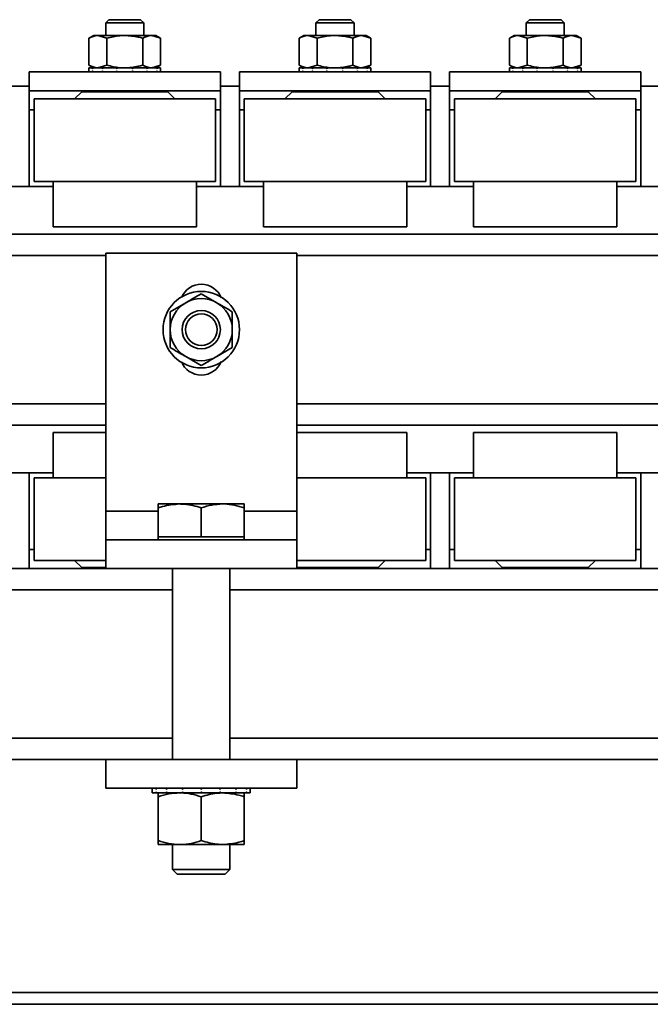
# Model space of a CAD drawing. Units: millimetres. Extents: x 0 to 594, y 0 to 420.
# Drawn here: x 75 to 77, y 145 to 149 of the extents above; entities that cross this region are included whole.
import ezdxf

# ---------------------------------------------------------------- set-up
doc = ezdxf.new("R2010")
doc.units = ezdxf.units.MM

msp = doc.modelspace()

# ---------------------------------------------------------------- linework, layer by layer
at = {"color": 7, "linetype": 'Continuous', "lineweight": 35}
for p, q in [((75.2066, 149.2184), (75.1928, 149.2046)), ((75.1928, 149.2046), (75.1928, 149.1524)), ((75.3528, 149.2046), (75.1928, 149.2046)), ((75.339, 149.2184), (75.2066, 149.2184)), ((75.3528, 149.2046), (75.339, 149.2184)), ((75.3528, 149.1524), (75.3528, 149.2046)), ((76.0866, 149.2184), (76.0728, 149.2046)), ((76.0728, 149.2046), (76.0728, 149.1524)), ((76.2328, 149.2046), (76.0728, 149.2046)), ((76.219, 149.2184), (76.0866, 149.2184)), ((76.2328, 149.2046), (76.219, 149.2184)), ((76.2328, 149.1524), (76.2328, 149.2046)), ((76.9666, 149.2184), (76.9528, 149.2046)), ((76.9528, 149.2046), (76.9528, 149.1524)), ((77.1128, 149.2046), (76.9528, 149.2046)), ((77.099, 149.2184), (76.9666, 149.2184)), ((77.1128, 149.2046), (77.099, 149.2184)), ((77.1128, 149.1524), (77.1128, 149.2046)), ((75.1428, 149.1524), (75.1226, 149.1408)), ((75.1226, 149.028), (75.1226, 149.1408)), ((75.1602, 149.1524), (75.1428, 149.1524)), ((75.1977, 149.1408), (75.1602, 149.1524)), ((75.2728, 149.1524), (75.1602, 149.1524)), ((75.1977, 149.028), (75.1977, 149.1408)), ((75.3853, 149.1524), (75.2728, 149.1524)), ((75.3478, 149.028), (75.3478, 149.1408)), ((75.4229, 149.1408), (75.3853, 149.1524)), ((75.4028, 149.1524), (75.3853, 149.1524)), ((75.4229, 149.1408), (75.4028, 149.1524)), ((75.4229, 149.028), (75.4229, 149.1408)), ((76.0228, 149.1524), (76.0026, 149.1408)), ((76.0026, 149.028), (76.0026, 149.1408)), ((76.0402, 149.1524), (76.0228, 149.1524)), ((76.0777, 149.1408), (76.0402, 149.1524)), ((76.1528, 149.1524), (76.0402, 149.1524)), ((76.0777, 149.028), (76.0777, 149.1408)), ((76.2653, 149.1524), (76.1528, 149.1524)), ((76.2278, 149.028), (76.2278, 149.1408)), ((76.3029, 149.1408), (76.2653, 149.1524)), ((76.2828, 149.1524), (76.2653, 149.1524)), ((76.3029, 149.1408), (76.2828, 149.1524)), ((76.3029, 149.028), (76.3029, 149.1408)), ((76.9028, 149.1524), (76.8826, 149.1408)), ((76.8826, 149.028), (76.8826, 149.1408)), ((76.9202, 149.1524), (76.9028, 149.1524)), ((76.9577, 149.1408), (76.9202, 149.1524)), ((77.0328, 149.1524), (76.9202, 149.1524)), ((76.9577, 149.028), (76.9577, 149.1408)), ((77.1453, 149.1524), (77.0328, 149.1524)), ((77.1078, 149.028), (77.1078, 149.1408)), ((77.1829, 149.1408), (77.1453, 149.1524)), ((77.1628, 149.1524), (77.1453, 149.1524)), ((77.1829, 149.1408), (77.1628, 149.1524)), ((77.1829, 149.028), (77.1829, 149.1408)), ((75.1226, 149.028), (75.1428, 149.0164)), ((75.1228, 149.0164), (75.1228, 149.0124)), ((75.1359, 149.0164), (75.1228, 149.0164)), ((75.1359, 149.0164), (75.1376, 149.0164)), ((75.1376, 149.0164), (75.1376, 149.0124)), ((75.1761, 149.0164), (75.1376, 149.0164)), ((75.1977, 149.028), (75.1602, 149.0164)), ((75.1761, 149.0164), (75.1792, 149.0164)), ((75.1792, 149.0164), (75.1792, 149.0124)), ((75.2355, 149.0164), (75.1792, 149.0164)), ((75.2355, 149.0164), (75.2394, 149.0164)), ((75.2394, 149.0164), (75.2394, 149.0124)), ((75.3022, 149.0164), (75.2394, 149.0164)), ((75.3022, 149.0164), (75.3061, 149.0164)), ((75.3061, 149.0164), (75.3061, 149.0124)), ((75.3631, 149.0164), (75.3061, 149.0164)), ((75.3631, 149.0164), (75.3663, 149.0164)), ((75.3663, 149.0164), (75.3663, 149.0124)), ((75.4061, 149.0164), (75.3663, 149.0164)), ((75.4229, 149.028), (75.3853, 149.0164)), ((75.4028, 149.0164), (75.4229, 149.028)), ((75.4061, 149.0164), (75.4079, 149.0164)), ((75.4079, 149.0164), (75.4079, 149.0124)), ((75.4227, 149.0164), (75.4079, 149.0164)), ((75.4227, 149.0164), (75.4228, 149.0164)), ((75.4228, 149.0164), (75.4228, 149.0124)), ((76.0026, 149.028), (76.0228, 149.0164)), ((76.0028, 149.0164), (76.0028, 149.0124)), ((76.0159, 149.0164), (76.0028, 149.0164)), ((76.0159, 149.0164), (76.0176, 149.0164)), ((76.0176, 149.0164), (76.0176, 149.0124)), ((76.0561, 149.0164), (76.0176, 149.0164)), ((76.0777, 149.028), (76.0402, 149.0164)), ((76.0561, 149.0164), (76.0592, 149.0164)), ((76.0592, 149.0164), (76.0592, 149.0124)), ((76.1155, 149.0164), (76.0592, 149.0164)), ((76.1155, 149.0164), (76.1194, 149.0164)), ((76.1194, 149.0164), (76.1194, 149.0124)), ((76.1822, 149.0164), (76.1194, 149.0164)), ((76.1822, 149.0164), (76.1861, 149.0164)), ((76.1861, 149.0164), (76.1861, 149.0124)), ((76.2431, 149.0164), (76.1861, 149.0164)), ((76.2431, 149.0164), (76.2463, 149.0164)), ((76.2463, 149.0164), (76.2463, 149.0124)), ((76.2861, 149.0164), (76.2463, 149.0164)), ((76.3029, 149.028), (76.2653, 149.0164)), ((76.2828, 149.0164), (76.3029, 149.028)), ((76.2861, 149.0164), (76.2879, 149.0164)), ((76.2879, 149.0164), (76.2879, 149.0124)), ((76.3027, 149.0164), (76.2879, 149.0164)), ((76.3027, 149.0164), (76.3028, 149.0164)), ((76.3028, 149.0164), (76.3028, 149.0124)), ((76.8826, 149.028), (76.9028, 149.0164)), ((76.8828, 149.0164), (76.8828, 149.0124)), ((76.8959, 149.0164), (76.8828, 149.0164)), ((76.8959, 149.0164), (76.8976, 149.0164)), ((76.8976, 149.0164), (76.8976, 149.0124)), ((76.9361, 149.0164), (76.8976, 149.0164)), ((76.9577, 149.028), (76.9202, 149.0164)), ((76.9361, 149.0164), (76.9392, 149.0164)), ((76.9392, 149.0164), (76.9392, 149.0124)), ((76.9955, 149.0164), (76.9392, 149.0164)), ((76.9955, 149.0164), (76.9994, 149.0164)), ((76.9994, 149.0164), (76.9994, 149.0124)), ((77.0622, 149.0164), (76.9994, 149.0164)), ((77.0622, 149.0164), (77.0661, 149.0164)), ((77.0661, 149.0164), (77.0661, 149.0124)), ((77.1231, 149.0164), (77.0661, 149.0164)), ((77.1231, 149.0164), (77.1263, 149.0164)), ((77.1263, 149.0164), (77.1263, 149.0124)), ((77.1661, 149.0164), (77.1263, 149.0164)), ((77.1829, 149.028), (77.1453, 149.0164)), ((77.1628, 149.0164), (77.1829, 149.028)), ((77.1661, 149.0164), (77.1679, 149.0164)), ((77.1679, 149.0164), (77.1679, 149.0124)), ((77.1827, 149.0164), (77.1679, 149.0164)), ((77.1827, 149.0164), (77.1828, 149.0164)), ((77.1828, 149.0164), (77.1828, 149.0124)), ((75.6728, 149.0004), (74.8728, 149.0004)), ((74.8728, 148.9204), (74.8728, 149.0004)), ((75.1228, 149.0124), (75.1228, 149.0044)), ((75.1228, 149.0004), (75.1228, 149.0044)), ((75.1376, 149.0004), (75.1376, 149.0044)), ((75.1792, 149.0004), (75.1792, 149.0044)), ((75.2394, 149.0004), (75.2394, 149.0044)), ((75.3061, 149.0004), (75.3061, 149.0044)), ((75.3663, 149.0004), (75.3663, 149.0044)), ((75.4079, 149.0004), (75.4079, 149.0044)), ((75.4228, 149.0044), (75.4228, 149.0124)), ((75.4228, 149.0004), (75.4228, 149.0044)), ((75.6728, 148.9204), (75.6728, 149.0004)), ((76.5528, 149.0004), (75.7528, 149.0004)), ((75.7528, 148.9204), (75.7528, 149.0004)), ((76.0028, 149.0124), (76.0028, 149.0044)), ((76.0028, 149.0004), (76.0028, 149.0044)), ((76.0176, 149.0004), (76.0176, 149.0044)), ((76.0592, 149.0004), (76.0592, 149.0044)), ((76.1194, 149.0004), (76.1194, 149.0044)), ((76.1861, 149.0004), (76.1861, 149.0044)), ((76.2463, 149.0004), (76.2463, 149.0044)), ((76.2879, 149.0004), (76.2879, 149.0044)), ((76.3028, 149.0044), (76.3028, 149.0124)), ((76.3028, 149.0004), (76.3028, 149.0044)), ((76.5528, 148.9204), (76.5528, 149.0004)), ((77.4328, 149.0004), (76.6328, 149.0004)), ((76.6328, 148.9204), (76.6328, 149.0004)), ((76.8828, 149.0124), (76.8828, 149.0044)), ((76.8828, 149.0004), (76.8828, 149.0044)), ((76.8976, 149.0004), (76.8976, 149.0044)), ((76.9392, 149.0004), (76.9392, 149.0044)), ((76.9994, 149.0004), (76.9994, 149.0044)), ((77.0661, 149.0004), (77.0661, 149.0044)), ((77.1263, 149.0004), (77.1263, 149.0044)), ((77.1679, 149.0004), (77.1679, 149.0044)), ((77.1828, 149.0044), (77.1828, 149.0124)), ((77.1828, 149.0004), (77.1828, 149.0044)), ((77.4328, 148.9204), (77.4328, 149.0004)), ((74.8728, 148.9404), (74.7928, 148.9404)), ((75.7528, 148.9404), (75.6728, 148.9404)), ((76.6328, 148.9404), (76.5528, 148.9404)), ((77.5128, 148.9404), (77.4328, 148.9404)), ((75.6728, 148.9204), (74.8728, 148.9204)), ((74.8728, 148.9204), (74.8728, 148.5204)), ((75.0928, 148.9164), (75.0628, 148.8864)), ((75.0928, 148.9164), (75.4528, 148.9164)), ((75.1528, 148.9204), (75.1528, 148.9164)), ((75.3928, 148.9164), (75.3928, 148.9204)), ((75.4828, 148.8864), (75.4528, 148.9164)), ((75.6728, 148.9204), (75.6728, 148.5204)), ((76.5528, 148.9204), (75.7528, 148.9204)), ((75.7528, 148.9204), (75.7528, 148.5204)), ((75.9728, 148.9164), (75.9428, 148.8864)), ((75.9728, 148.9164), (76.3328, 148.9164)), ((76.0328, 148.9204), (76.0328, 148.9164)), ((76.2728, 148.9164), (76.2728, 148.9204)), ((76.3628, 148.8864), (76.3328, 148.9164)), ((76.5528, 148.9204), (76.5528, 148.5204)), ((77.4328, 148.9204), (76.6328, 148.9204)), ((76.6328, 148.9204), (76.6328, 148.5204)), ((76.8528, 148.9164), (76.8228, 148.8864)), ((76.8528, 148.9164), (77.2128, 148.9164)), ((76.9128, 148.9204), (76.9128, 148.9164)), ((77.1528, 148.9164), (77.1528, 148.9204)), ((77.2428, 148.8864), (77.2128, 148.9164)), ((77.4328, 148.9204), (77.4328, 148.5204)), ((74.8928, 148.8864), (74.8928, 148.5404)), ((74.8928, 148.8864), (75.6528, 148.8864)), ((75.6528, 148.5404), (75.6528, 148.8864)), ((75.7728, 148.8864), (75.7728, 148.5404)), ((75.7728, 148.8864), (76.5328, 148.8864)), ((76.5328, 148.5404), (76.5328, 148.8864)), ((76.6528, 148.8864), (76.6528, 148.5404)), ((76.6528, 148.8864), (77.4128, 148.8864)), ((77.4128, 148.5404), (77.4128, 148.8864)), ((74.6928, 148.5204), (74.9728, 148.5204)), ((74.8928, 148.5404), (75.6528, 148.5404)), ((74.9728, 148.5404), (74.9728, 148.3504)), ((75.5728, 148.3504), (75.5728, 148.5404)), ((75.5728, 148.5204), (75.8528, 148.5204)), ((75.7728, 148.5404), (76.5328, 148.5404)), ((75.8528, 148.5404), (75.8528, 148.3504)), ((76.4528, 148.3504), (76.4528, 148.5404)), ((76.4528, 148.5204), (76.7328, 148.5204)), ((76.6528, 148.5404), (77.4128, 148.5404)), ((76.7328, 148.5404), (76.7328, 148.3504)), ((77.3328, 148.3504), (77.3328, 148.5404)), ((77.3328, 148.5204), (77.6128, 148.5204)), ((168.5928, 148.3204), (52.7928, 148.3204)), ((74.9728, 148.3504), (75.5728, 148.3504)), ((75.8528, 148.3504), (76.4528, 148.3504)), ((76.7328, 148.3504), (77.3328, 148.3504)), ((75.9928, 148.2404), (75.1928, 148.2404)), ((75.1928, 147.1604), (75.1928, 148.2404)), ((75.9928, 147.1604), (75.9928, 148.2404)), ((75.5928, 148.0705), (75.6578, 148.033)), ((75.4628, 147.9955), (75.5278, 148.033)), ((75.7228, 147.8454), (75.6578, 147.8078)), ((75.5928, 147.7703), (75.5278, 147.8078)), ((75.1928, 147.5204), (60.3728, 147.5204)), ((74.9728, 147.4904), (74.9728, 147.3004)), ((75.1928, 147.4904), (74.9728, 147.4904)), ((95.1928, 147.5204), (75.9928, 147.5204)), ((76.1528, 147.4904), (75.9928, 147.4904)), ((76.4528, 147.4904), (76.1528, 147.4904)), ((76.4528, 147.3004), (76.4528, 147.4904)), ((76.7328, 147.4904), (76.7328, 147.3004)), ((77.0328, 147.4904), (76.7328, 147.4904)), ((77.3328, 147.4904), (77.0328, 147.4904)), ((77.3328, 147.3004), (77.3328, 147.4904)), ((74.9728, 147.3204), (74.6928, 147.3204)), ((74.8728, 147.3204), (74.8728, 146.9204)), ((74.8928, 147.3004), (74.8928, 146.9544)), ((75.1928, 147.3004), (74.8928, 147.3004)), ((76.1528, 147.3004), (75.9928, 147.3004)), ((76.5328, 147.3004), (76.1528, 147.3004)), ((76.7328, 147.3204), (76.4528, 147.3204)), ((76.5328, 146.9544), (76.5328, 147.3004)), ((76.5528, 147.3204), (76.5528, 146.9204)), ((76.6328, 147.3204), (76.6328, 146.9204)), ((76.6528, 147.3004), (76.6528, 146.9544)), ((77.0328, 147.3004), (76.6528, 147.3004)), ((77.4128, 147.3004), (77.0328, 147.3004)), ((77.6128, 147.3204), (77.3328, 147.3204)), ((77.4128, 146.9544), (77.4128, 147.3004)), ((77.4328, 147.3204), (77.4328, 146.9204)), ((75.1928, 147.0404), (75.1928, 147.1604)), ((75.5028, 147.1904), (75.4128, 147.1904)), ((75.4128, 147.0524), (75.4128, 147.1744)), ((75.5028, 147.1904), (75.6828, 147.1904)), ((75.5928, 147.0524), (75.5928, 147.1744)), ((75.7728, 147.1904), (75.6828, 147.1904)), ((75.7728, 147.0524), (75.7728, 147.1744)), ((75.9928, 147.0404), (75.9928, 147.1604)), ((75.9928, 147.0404), (75.1928, 147.0404)), ((75.1928, 146.9204), (75.1928, 147.0404)), ((75.4128, 147.0524), (75.4128, 147.0404)), ((75.5028, 147.0524), (75.4128, 147.0524)), ((75.5928, 147.0524), (75.5028, 147.0524)), ((75.6828, 147.0524), (75.5928, 147.0524)), ((75.7728, 147.0524), (75.6828, 147.0524)), ((75.7728, 147.0404), (75.7728, 147.0524)), ((75.9928, 146.9204), (75.9928, 147.0404)), ((75.1928, 146.9544), (74.8928, 146.9544)), ((75.0628, 146.9544), (75.0928, 146.9244)), ((76.1528, 146.9544), (75.9928, 146.9544)), ((76.5328, 146.9544), (76.1528, 146.9544)), ((76.3328, 146.9244), (76.3628, 146.9544)), ((77.0328, 146.9544), (76.6528, 146.9544)), ((76.8228, 146.9544), (76.8528, 146.9244)), ((77.4128, 146.9544), (77.0328, 146.9544)), ((77.2128, 146.9244), (77.2428, 146.9544)), ((75.1928, 146.9204), (60.3728, 146.9204)), ((75.1928, 146.9244), (75.0928, 146.9244)), ((75.1528, 146.9244), (75.1528, 146.9204)), ((75.9928, 146.9204), (75.1928, 146.9204)), ((75.4728, 146.9204), (75.4728, 146.1204)), ((75.7128, 146.1204), (75.7128, 146.9204)), ((76.1528, 146.9244), (75.9928, 146.9244)), ((95.1928, 146.9204), (75.9928, 146.9204)), ((76.0328, 146.9244), (76.0328, 146.9204)), ((76.3328, 146.9244), (76.1528, 146.9244)), ((76.2728, 146.9204), (76.2728, 146.9244)), ((77.0328, 146.9244), (76.8528, 146.9244)), ((76.9128, 146.9244), (76.9128, 146.9204)), ((77.2128, 146.9244), (77.0328, 146.9244)), ((77.1528, 146.9204), (77.1528, 146.9244)), ((75.1928, 146.1204), (60.3728, 146.1204)), ((75.1928, 146.1204), (75.1928, 146.0004)), ((75.1928, 146.1204), (75.9928, 146.1204)), ((95.1928, 146.1204), (75.9928, 146.1204)), ((75.9928, 146.1204), (75.9928, 146.0004)), ((75.1928, 146.0004), (75.9928, 146.0004)), ((75.3878, 146.0004), (75.3878, 145.9954)), ((75.3878, 145.9954), (75.3878, 145.9854)), ((75.3878, 145.9804), (75.3878, 145.9854)), ((75.3878, 145.9804), (75.4034, 145.9804)), ((75.3878, 145.9804), (75.3878, 145.9804)), ((75.4034, 146.0004), (75.4034, 145.9954)), ((75.4034, 145.9804), (75.4034, 145.9854)), ((75.4053, 145.9804), (75.4034, 145.9804)), ((75.4053, 145.9804), (75.4478, 145.9804)), ((75.4128, 145.9644), (75.4128, 145.7805)), ((75.4478, 146.0004), (75.4478, 145.9954)), ((75.4478, 145.9804), (75.4478, 145.9854)), ((75.4514, 145.9804), (75.4478, 145.9804)), ((75.4514, 145.9804), (75.5143, 145.9804)), ((75.5143, 146.0004), (75.5143, 145.9954)), ((75.5143, 145.9804), (75.5143, 145.9854)), ((75.5189, 145.9804), (75.5143, 145.9804)), ((75.5189, 145.9804), (75.5928, 145.9804)), ((75.5928, 146.0004), (75.5928, 145.9954)), ((75.5928, 145.9804), (75.5928, 145.9854)), ((75.5978, 145.9804), (75.5928, 145.9804)), ((75.5928, 145.9644), (75.5928, 145.7805)), ((75.5978, 145.9804), (75.5953, 145.9804)), ((75.5978, 145.9804), (75.6712, 145.9804)), ((75.6712, 146.0004), (75.6712, 145.9954)), ((75.6712, 145.9804), (75.6712, 145.9854)), ((75.6758, 145.9804), (75.6712, 145.9804)), ((75.6758, 145.9804), (75.7377, 145.9804)), ((75.7377, 146.0004), (75.7377, 145.9954)), ((75.7377, 145.9804), (75.7377, 145.9854)), ((75.7412, 145.9804), (75.7377, 145.9804)), ((75.7412, 145.9804), (75.7822, 145.9804)), ((75.7728, 145.9644), (75.7728, 145.7805)), ((75.7822, 146.0004), (75.7822, 145.9954)), ((75.7822, 145.9804), (75.7822, 145.9854)), ((75.784, 145.9804), (75.7822, 145.9804)), ((75.784, 145.9804), (75.7978, 145.9804)), ((75.7978, 146.0004), (75.7978, 145.9954)), ((75.7978, 145.9854), (75.7978, 145.9954)), ((75.7978, 145.9804), (75.7978, 145.9854)), ((75.5028, 145.7644), (75.4128, 145.7644)), ((75.4728, 145.7644), (75.4728, 145.6597)), ((75.6828, 145.7644), (75.5028, 145.7644)), ((75.7728, 145.7644), (75.6828, 145.7644)), ((75.7128, 145.6597), (75.7128, 145.7644)), ((75.4728, 145.6597), (75.492, 145.6404)), ((75.4728, 145.6597), (75.5328, 145.6597)), ((75.492, 145.6404), (75.5424, 145.6404)), ((75.5328, 145.6597), (75.7128, 145.6597)), ((75.5424, 145.6404), (75.6935, 145.6404)), ((75.6935, 145.6404), (75.7128, 145.6597)), ((123.7728, 145.1452), (60.3728, 145.1454)), ((60.3728, 145.0954), (123.7728, 145.0952))]:
    msp.add_line(p, q, dxfattribs=at)
at = {"color": 8, "linetype": 'Continuous', "lineweight": 35}
for p, q in [((74.8928, 148.8404), (74.8728, 148.8404)), ((75.6728, 148.8404), (75.6528, 148.8404)), ((75.7728, 148.8404), (75.7528, 148.8404)), ((76.5528, 148.8404), (76.5328, 148.8404)), ((76.6528, 148.8404), (76.6328, 148.8404)), ((77.4328, 148.8404), (77.4128, 148.8404)), ((75.1928, 148.2304), (55.9928, 148.2304)), ((95.1928, 148.2304), (75.9928, 148.2304)), ((75.1928, 147.6104), (60.3728, 147.6104)), ((95.1928, 147.6104), (75.9928, 147.6104)), ((75.4128, 147.1604), (75.1928, 147.1604)), ((75.9928, 147.1604), (75.7728, 147.1604)), ((74.8928, 147.0004), (74.8728, 147.0004)), ((76.5528, 147.0004), (76.5328, 147.0004)), ((76.6528, 147.0004), (76.6328, 147.0004)), ((77.4328, 147.0004), (77.4128, 147.0004)), ((75.4728, 146.8304), (60.3728, 146.8304)), ((95.4728, 146.8304), (75.7128, 146.8304)), ((75.4728, 146.2104), (60.3728, 146.2104)), ((95.4728, 146.2104), (75.7128, 146.2104))]:
    msp.add_line(p, q, dxfattribs=at)
at = {"color": 7, "linetype": 'Continuous', "lineweight": 35}
for radius in [0.16, 0.08, 0.0662]:
    msp.add_circle((75.5928, 147.9204), radius, dxfattribs=at)
for centre, radius, start, end in [((75.5928, 148.0204), 0.09, 21.5837, 157.5702), ((75.5928, 147.9204), 0.13, 120, 180), ((75.5928, 147.9204), 0.13, 60, 120), ((75.5928, 147.9204), 0.13, 360, 60), ((75.5928, 147.9204), 0.13, 180, 240), ((75.5928, 147.9204), 0.13, 300, 360), ((75.5928, 147.8204), 0.09, 202.3084, 338.1961), ((75.5928, 147.9204), 0.13, 240, 300)]:
    msp.add_arc(centre, radius, start, end, dxfattribs=at)
for points, knots in [([(75.1602, 149.1524), (75.1593, 149.1524), (75.1466, 149.1523), (75.1342, 149.1463), (75.1226, 149.1408)], [0, 0, 0, 0, 0.070215, 1, 1, 1, 1]), ([(75.2728, 149.1524), (75.2659, 149.1523), (75.2405, 149.1516), (75.2158, 149.1454), (75.1977, 149.1408)], [0, 0, 0, 0, 0.268634, 1, 1, 1, 1]), ([(75.3478, 149.1408), (75.3415, 149.1426), (75.317, 149.1494), (75.2916, 149.1511), (75.2728, 149.1524)], [0, 0, 0, 0, 0.257551, 1, 1, 1, 1]), ([(75.3853, 149.1524), (75.3845, 149.1524), (75.3718, 149.1523), (75.3594, 149.1463), (75.3478, 149.1408)], [0, 0, 0, 0, 0.070215, 1, 1, 1, 1]), ([(76.0402, 149.1524), (76.0393, 149.1524), (76.0266, 149.1523), (76.0142, 149.1463), (76.0026, 149.1408)], [0, 0, 0, 0, 0.070215, 1, 1, 1, 1]), ([(76.1528, 149.1524), (76.1459, 149.1523), (76.1205, 149.1516), (76.0958, 149.1454), (76.0777, 149.1408)], [0, 0, 0, 0, 0.268634, 1, 1, 1, 1]), ([(76.2278, 149.1408), (76.2215, 149.1426), (76.197, 149.1494), (76.1716, 149.1511), (76.1528, 149.1524)], [0, 0, 0, 0, 0.257551, 1, 1, 1, 1]), ([(76.2653, 149.1524), (76.2645, 149.1524), (76.2518, 149.1523), (76.2394, 149.1463), (76.2278, 149.1408)], [0, 0, 0, 0, 0.070215, 1, 1, 1, 1]), ([(76.9202, 149.1524), (76.9193, 149.1524), (76.9066, 149.1523), (76.8942, 149.1463), (76.8826, 149.1408)], [0, 0, 0, 0, 0.070215, 1, 1, 1, 1]), ([(77.0328, 149.1524), (77.0259, 149.1523), (77.0005, 149.1516), (76.9758, 149.1454), (76.9577, 149.1408)], [0, 0, 0, 0, 0.268634, 1, 1, 1, 1]), ([(77.1078, 149.1408), (77.1015, 149.1426), (77.077, 149.1494), (77.0516, 149.1511), (77.0328, 149.1524)], [0, 0, 0, 0, 0.257551, 1, 1, 1, 1]), ([(77.1453, 149.1524), (77.1445, 149.1524), (77.1318, 149.1523), (77.1194, 149.1463), (77.1078, 149.1408)], [0, 0, 0, 0, 0.070215, 1, 1, 1, 1]), ([(75.1602, 149.0164), (75.1593, 149.0164), (75.1466, 149.0166), (75.1342, 149.0225), (75.1226, 149.028)], [0, 0, 0, 0, 0.070215, 1, 1, 1, 1]), ([(75.1376, 149.0124), (75.1373, 149.0131), (75.1369, 149.0141), (75.1363, 149.0154), (75.1361, 149.0161), (75.1359, 149.0164)], [0, 0, 0, 0, 0.499977, 0.749986, 1, 1, 1, 1]), ([(75.1792, 149.0124), (75.1787, 149.0131), (75.1779, 149.0141), (75.1769, 149.0154), (75.1764, 149.0161), (75.1761, 149.0164)], [0, 0, 0, 0, 0.499977, 0.749986, 1, 1, 1, 1]), ([(75.2728, 149.0164), (75.2659, 149.0166), (75.2405, 149.0172), (75.2158, 149.0235), (75.1977, 149.028)], [0, 0, 0, 0, 0.268634, 1, 1, 1, 1]), ([(75.2394, 149.0124), (75.2387, 149.0131), (75.2378, 149.0141), (75.2365, 149.0154), (75.2358, 149.0161), (75.2355, 149.0164)], [0, 0, 0, 0, 0.499977, 0.749986, 1, 1, 1, 1]), ([(75.3478, 149.028), (75.3415, 149.0263), (75.317, 149.0195), (75.2916, 149.0177), (75.2728, 149.0164)], [0, 0, 0, 0, 0.257551, 1, 1, 1, 1]), ([(75.3061, 149.0124), (75.3055, 149.0131), (75.3045, 149.0141), (75.3032, 149.0154), (75.3026, 149.0161), (75.3022, 149.0164)], [0, 0, 0, 0, 0.499977, 0.749986, 1, 1, 1, 1]), ([(75.3853, 149.0164), (75.3845, 149.0164), (75.3718, 149.0166), (75.3594, 149.0225), (75.3478, 149.028)], [0, 0, 0, 0, 0.070215, 1, 1, 1, 1]), ([(75.3663, 149.0124), (75.3658, 149.0131), (75.365, 149.0141), (75.3639, 149.0154), (75.3634, 149.0161), (75.3631, 149.0164)], [0, 0, 0, 0, 0.499977, 0.749986, 1, 1, 1, 1]), ([(75.4079, 149.0124), (75.4076, 149.0131), (75.4072, 149.0141), (75.4066, 149.0154), (75.4063, 149.0161), (75.4061, 149.0164)], [0, 0, 0, 0, 0.499977, 0.749986, 1, 1, 1, 1]), ([(75.4228, 149.0124), (75.4228, 149.0131), (75.4228, 149.0141), (75.4227, 149.0154), (75.4227, 149.0161), (75.4227, 149.0164)], [0, 0, 0, 0, 0.499977, 0.749986, 1, 1, 1, 1]), ([(76.0402, 149.0164), (76.0393, 149.0164), (76.0266, 149.0166), (76.0142, 149.0225), (76.0026, 149.028)], [0, 0, 0, 0, 0.070215, 1, 1, 1, 1]), ([(76.0176, 149.0124), (76.0173, 149.0131), (76.0169, 149.0141), (76.0163, 149.0154), (76.0161, 149.0161), (76.0159, 149.0164)], [0, 0, 0, 0, 0.499977, 0.749986, 1, 1, 1, 1]), ([(76.0592, 149.0124), (76.0587, 149.0131), (76.0579, 149.0141), (76.0569, 149.0154), (76.0564, 149.0161), (76.0561, 149.0164)], [0, 0, 0, 0, 0.499977, 0.749986, 1, 1, 1, 1]), ([(76.1528, 149.0164), (76.1459, 149.0166), (76.1205, 149.0172), (76.0958, 149.0235), (76.0777, 149.028)], [0, 0, 0, 0, 0.268634, 1, 1, 1, 1]), ([(76.1194, 149.0124), (76.1187, 149.0131), (76.1178, 149.0141), (76.1165, 149.0154), (76.1158, 149.0161), (76.1155, 149.0164)], [0, 0, 0, 0, 0.499977, 0.749986, 1, 1, 1, 1]), ([(76.2278, 149.028), (76.2215, 149.0263), (76.197, 149.0195), (76.1716, 149.0177), (76.1528, 149.0164)], [0, 0, 0, 0, 0.257551, 1, 1, 1, 1]), ([(76.1861, 149.0124), (76.1855, 149.0131), (76.1845, 149.0141), (76.1832, 149.0154), (76.1826, 149.0161), (76.1822, 149.0164)], [0, 0, 0, 0, 0.499977, 0.749986, 1, 1, 1, 1]), ([(76.2653, 149.0164), (76.2645, 149.0164), (76.2518, 149.0166), (76.2394, 149.0225), (76.2278, 149.028)], [0, 0, 0, 0, 0.070215, 1, 1, 1, 1]), ([(76.2463, 149.0124), (76.2458, 149.0131), (76.245, 149.0141), (76.2439, 149.0154), (76.2434, 149.0161), (76.2431, 149.0164)], [0, 0, 0, 0, 0.499977, 0.749986, 1, 1, 1, 1]), ([(76.2879, 149.0124), (76.2876, 149.0131), (76.2872, 149.0141), (76.2866, 149.0154), (76.2863, 149.0161), (76.2861, 149.0164)], [0, 0, 0, 0, 0.499977, 0.749986, 1, 1, 1, 1]), ([(76.3028, 149.0124), (76.3028, 149.0131), (76.3028, 149.0141), (76.3027, 149.0154), (76.3027, 149.0161), (76.3027, 149.0164)], [0, 0, 0, 0, 0.499977, 0.749986, 1, 1, 1, 1]), ([(76.9202, 149.0164), (76.9193, 149.0164), (76.9066, 149.0166), (76.8942, 149.0225), (76.8826, 149.028)], [0, 0, 0, 0, 0.070215, 1, 1, 1, 1]), ([(76.8976, 149.0124), (76.8973, 149.0131), (76.8969, 149.0141), (76.8963, 149.0154), (76.8961, 149.0161), (76.8959, 149.0164)], [0, 0, 0, 0, 0.499977, 0.749986, 1, 1, 1, 1]), ([(76.9392, 149.0124), (76.9387, 149.0131), (76.9379, 149.0141), (76.9369, 149.0154), (76.9364, 149.0161), (76.9361, 149.0164)], [0, 0, 0, 0, 0.499977, 0.749986, 1, 1, 1, 1]), ([(77.0328, 149.0164), (77.0259, 149.0166), (77.0005, 149.0172), (76.9758, 149.0235), (76.9577, 149.028)], [0, 0, 0, 0, 0.268634, 1, 1, 1, 1]), ([(76.9994, 149.0124), (76.9987, 149.0131), (76.9978, 149.0141), (76.9965, 149.0154), (76.9958, 149.0161), (76.9955, 149.0164)], [0, 0, 0, 0, 0.499977, 0.749986, 1, 1, 1, 1]), ([(77.1078, 149.028), (77.1015, 149.0263), (77.077, 149.0195), (77.0516, 149.0177), (77.0328, 149.0164)], [0, 0, 0, 0, 0.257551, 1, 1, 1, 1]), ([(77.0661, 149.0124), (77.0655, 149.0131), (77.0645, 149.0141), (77.0632, 149.0154), (77.0626, 149.0161), (77.0622, 149.0164)], [0, 0, 0, 0, 0.499977, 0.749986, 1, 1, 1, 1]), ([(77.1453, 149.0164), (77.1445, 149.0164), (77.1318, 149.0166), (77.1194, 149.0225), (77.1078, 149.028)], [0, 0, 0, 0, 0.070215, 1, 1, 1, 1]), ([(77.1263, 149.0124), (77.1258, 149.0131), (77.125, 149.0141), (77.1239, 149.0154), (77.1234, 149.0161), (77.1231, 149.0164)], [0, 0, 0, 0, 0.499977, 0.749986, 1, 1, 1, 1]), ([(77.1679, 149.0124), (77.1676, 149.0131), (77.1672, 149.0141), (77.1666, 149.0154), (77.1663, 149.0161), (77.1661, 149.0164)], [0, 0, 0, 0, 0.499977, 0.749986, 1, 1, 1, 1]), ([(77.1828, 149.0124), (77.1828, 149.0131), (77.1828, 149.0141), (77.1827, 149.0154), (77.1827, 149.0161), (77.1827, 149.0164)], [0, 0, 0, 0, 0.499977, 0.749986, 1, 1, 1, 1]), ([(75.1359, 149.0004), (75.1361, 149.0008), (75.1363, 149.0014), (75.1369, 149.0028), (75.1373, 149.0038), (75.1376, 149.0044)], [0, 0, 0, 0, 0.250137, 0.500274, 1, 1, 1, 1]), ([(75.1761, 149.0004), (75.1764, 149.0008), (75.1769, 149.0014), (75.1779, 149.0028), (75.1787, 149.0038), (75.1792, 149.0044)], [0, 0, 0, 0, 0.250137, 0.500274, 1, 1, 1, 1]), ([(75.2355, 149.0004), (75.2358, 149.0008), (75.2365, 149.0014), (75.2378, 149.0028), (75.2387, 149.0038), (75.2394, 149.0044)], [0, 0, 0, 0, 0.250137, 0.500274, 1, 1, 1, 1]), ([(75.3022, 149.0004), (75.3026, 149.0008), (75.3032, 149.0014), (75.3045, 149.0028), (75.3055, 149.0038), (75.3061, 149.0044)], [0, 0, 0, 0, 0.250137, 0.500274, 1, 1, 1, 1]), ([(75.3631, 149.0004), (75.3634, 149.0008), (75.3639, 149.0014), (75.365, 149.0028), (75.3658, 149.0038), (75.3663, 149.0044)], [0, 0, 0, 0, 0.250137, 0.500274, 1, 1, 1, 1]), ([(75.4061, 149.0004), (75.4063, 149.0008), (75.4066, 149.0014), (75.4072, 149.0028), (75.4076, 149.0038), (75.4079, 149.0044)], [0, 0, 0, 0, 0.250137, 0.500274, 1, 1, 1, 1]), ([(75.4227, 149.0004), (75.4227, 149.0008), (75.4227, 149.0014), (75.4228, 149.0028), (75.4228, 149.0038), (75.4228, 149.0044)], [0, 0, 0, 0, 0.250137, 0.500274, 1, 1, 1, 1]), ([(76.0159, 149.0004), (76.0161, 149.0008), (76.0163, 149.0014), (76.0169, 149.0028), (76.0173, 149.0038), (76.0176, 149.0044)], [0, 0, 0, 0, 0.250137, 0.500274, 1, 1, 1, 1]), ([(76.0561, 149.0004), (76.0564, 149.0008), (76.0569, 149.0014), (76.0579, 149.0028), (76.0587, 149.0038), (76.0592, 149.0044)], [0, 0, 0, 0, 0.250137, 0.500274, 1, 1, 1, 1]), ([(76.1155, 149.0004), (76.1158, 149.0008), (76.1165, 149.0014), (76.1178, 149.0028), (76.1187, 149.0038), (76.1194, 149.0044)], [0, 0, 0, 0, 0.250137, 0.500274, 1, 1, 1, 1]), ([(76.1822, 149.0004), (76.1826, 149.0008), (76.1832, 149.0014), (76.1845, 149.0028), (76.1855, 149.0038), (76.1861, 149.0044)], [0, 0, 0, 0, 0.250137, 0.500274, 1, 1, 1, 1]), ([(76.2431, 149.0004), (76.2434, 149.0008), (76.2439, 149.0014), (76.245, 149.0028), (76.2458, 149.0038), (76.2463, 149.0044)], [0, 0, 0, 0, 0.250137, 0.500274, 1, 1, 1, 1]), ([(76.2861, 149.0004), (76.2863, 149.0008), (76.2866, 149.0014), (76.2872, 149.0028), (76.2876, 149.0038), (76.2879, 149.0044)], [0, 0, 0, 0, 0.250137, 0.500274, 1, 1, 1, 1]), ([(76.3027, 149.0004), (76.3027, 149.0008), (76.3027, 149.0014), (76.3028, 149.0028), (76.3028, 149.0038), (76.3028, 149.0044)], [0, 0, 0, 0, 0.250137, 0.500274, 1, 1, 1, 1]), ([(76.8959, 149.0004), (76.8961, 149.0008), (76.8963, 149.0014), (76.8969, 149.0028), (76.8973, 149.0038), (76.8976, 149.0044)], [0, 0, 0, 0, 0.250137, 0.500274, 1, 1, 1, 1]), ([(76.9361, 149.0004), (76.9364, 149.0008), (76.9369, 149.0014), (76.9379, 149.0028), (76.9387, 149.0038), (76.9392, 149.0044)], [0, 0, 0, 0, 0.250137, 0.500274, 1, 1, 1, 1]), ([(76.9955, 149.0004), (76.9958, 149.0008), (76.9965, 149.0014), (76.9978, 149.0028), (76.9987, 149.0038), (76.9994, 149.0044)], [0, 0, 0, 0, 0.250137, 0.500274, 1, 1, 1, 1]), ([(77.0622, 149.0004), (77.0626, 149.0008), (77.0632, 149.0014), (77.0645, 149.0028), (77.0655, 149.0038), (77.0661, 149.0044)], [0, 0, 0, 0, 0.250137, 0.500274, 1, 1, 1, 1]), ([(77.1231, 149.0004), (77.1234, 149.0008), (77.1239, 149.0014), (77.125, 149.0028), (77.1258, 149.0038), (77.1263, 149.0044)], [0, 0, 0, 0, 0.250137, 0.500274, 1, 1, 1, 1]), ([(77.1661, 149.0004), (77.1663, 149.0008), (77.1666, 149.0014), (77.1672, 149.0028), (77.1676, 149.0038), (77.1679, 149.0044)], [0, 0, 0, 0, 0.250137, 0.500274, 1, 1, 1, 1]), ([(77.1827, 149.0004), (77.1827, 149.0008), (77.1827, 149.0014), (77.1828, 149.0028), (77.1828, 149.0038), (77.1828, 149.0044)], [0, 0, 0, 0, 0.250137, 0.500274, 1, 1, 1, 1]), ([(75.5278, 148.033), (75.5293, 148.0339), (75.5513, 148.0466), (75.5728, 148.059), (75.5928, 148.0705)], [0, 0, 0, 0, 0.070215, 1, 1, 1, 1]), ([(75.6578, 148.033), (75.6593, 148.0321), (75.6813, 148.0194), (75.7028, 148.007), (75.7228, 147.9955)], [0, 0, 0, 0, 0.070215, 1, 1, 1, 1]), ([(75.4628, 147.9955), (75.4628, 147.9892), (75.4628, 147.9647), (75.4628, 147.9393), (75.4628, 147.9204)], [0, 0, 0, 0, 0.257551, 1, 1, 1, 1]), ([(75.7228, 147.9955), (75.7228, 147.9892), (75.7228, 147.9647), (75.7228, 147.9393), (75.7228, 147.9204)], [0, 0, 0, 0, 0.257551, 1, 1, 1, 1]), ([(75.4628, 147.9204), (75.4628, 147.9136), (75.4628, 147.8882), (75.4628, 147.8635), (75.4628, 147.8454)], [0, 0, 0, 0, 0.268634, 1, 1, 1, 1]), ([(75.7228, 147.9204), (75.7228, 147.9136), (75.7228, 147.8882), (75.7228, 147.8635), (75.7228, 147.8454)], [0, 0, 0, 0, 0.268634, 1, 1, 1, 1]), ([(75.5278, 147.8078), (75.5262, 147.8087), (75.5043, 147.8214), (75.4828, 147.8338), (75.4628, 147.8454)], [0, 0, 0, 0, 0.070215, 1, 1, 1, 1]), ([(75.6578, 147.8078), (75.6562, 147.807), (75.6343, 147.7943), (75.6128, 147.7819), (75.5928, 147.7703)], [0, 0, 0, 0, 0.070215, 1, 1, 1, 1]), ([(75.4128, 147.1744), (75.4185, 147.1762), (75.4478, 147.1857), (75.4783, 147.1883), (75.5028, 147.1904)], [0, 0, 0, 0, 0.196353, 1, 1, 1, 1]), ([(75.4128, 147.1904), (75.4128, 147.1904), (75.4128, 147.1903), (75.4128, 147.1868), (75.4128, 147.1785), (75.4128, 147.1744)], [0, 0, 0, 0, 0.07009, 0.530784, 1, 1, 1, 1]), ([(75.5028, 147.1904), (75.5095, 147.1903), (75.5399, 147.1895), (75.5696, 147.181), (75.5928, 147.1744)], [0, 0, 0, 0, 0.220364, 1, 1, 1, 1]), ([(75.5928, 147.1744), (75.6074, 147.1788), (75.6369, 147.1879), (75.6674, 147.1896), (75.6828, 147.1904)], [0, 0, 0, 0, 0.495458, 1, 1, 1, 1]), ([(75.6828, 147.1904), (75.6849, 147.1904), (75.701, 147.1903), (75.7315, 147.1868), (75.7589, 147.1785), (75.7728, 147.1744)], [0, 0, 0, 0, 0.07009, 0.530784, 1, 1, 1, 1]), ([(75.7728, 147.1744), (75.7728, 147.1788), (75.7728, 147.1879), (75.7728, 147.1896), (75.7728, 147.1904)], [0, 0, 0, 0, 0.495458, 1, 1, 1, 1]), ([(75.3878, 146.0004), (75.3878, 146), (75.3878, 145.9992), (75.3878, 145.9975), (75.3878, 145.9963), (75.3878, 145.9954)], [0, 0, 0, 0, 0.25014, 0.50028, 1, 1, 1, 1]), ([(75.3878, 145.9854), (75.3878, 145.9846), (75.3878, 145.9833), (75.3878, 145.9817), (75.3878, 145.9808), (75.3878, 145.9804)], [0, 0, 0, 0, 0.499981, 0.749988, 1, 1, 1, 1]), ([(75.4053, 146.0004), (75.4052, 146), (75.4048, 145.9992), (75.4042, 145.9975), (75.4037, 145.9963), (75.4034, 145.9954)], [0, 0, 0, 0, 0.25014, 0.50028, 1, 1, 1, 1]), ([(75.4034, 145.9854), (75.4037, 145.9846), (75.4042, 145.9833), (75.4048, 145.9817), (75.4052, 145.9808), (75.4053, 145.9804)], [0, 0, 0, 0, 0.499981, 0.749988, 1, 1, 1, 1]), ([(75.4128, 145.9644), (75.4274, 145.9688), (75.4569, 145.9779), (75.4874, 145.9796), (75.5028, 145.9804)], [0, 0, 0, 0, 0.495458, 1, 1, 1, 1]), ([(75.4128, 145.9804), (75.4128, 145.9804), (75.4128, 145.9803), (75.4128, 145.9768), (75.4128, 145.9685), (75.4128, 145.9644)], [0, 0, 0, 0, 0.07009, 0.530784, 1, 1, 1, 1]), ([(75.4514, 146.0004), (75.4511, 146), (75.4505, 145.9992), (75.4493, 145.9975), (75.4484, 145.9963), (75.4478, 145.9954)], [0, 0, 0, 0, 0.25014, 0.50028, 1, 1, 1, 1]), ([(75.4478, 145.9854), (75.4484, 145.9846), (75.4493, 145.9833), (75.4505, 145.9817), (75.4511, 145.9808), (75.4514, 145.9804)], [0, 0, 0, 0, 0.499981, 0.749988, 1, 1, 1, 1]), ([(75.5028, 145.9804), (75.5049, 145.9804), (75.521, 145.9803), (75.5515, 145.9768), (75.5789, 145.9685), (75.5928, 145.9644)], [0, 0, 0, 0, 0.07009, 0.530784, 1, 1, 1, 1]), ([(75.5189, 146.0004), (75.5186, 146), (75.5178, 145.9992), (75.5162, 145.9975), (75.5151, 145.9963), (75.5143, 145.9954)], [0, 0, 0, 0, 0.25014, 0.50028, 1, 1, 1, 1]), ([(75.5143, 145.9854), (75.5151, 145.9846), (75.5162, 145.9833), (75.5178, 145.9817), (75.5186, 145.9808), (75.5189, 145.9804)], [0, 0, 0, 0, 0.499981, 0.749988, 1, 1, 1, 1]), ([(75.5978, 146.0004), (75.5973, 146), (75.5965, 145.9992), (75.5948, 145.9975), (75.5936, 145.9963), (75.5928, 145.9954)], [0, 0, 0, 0, 0.25014, 0.50028, 1, 1, 1, 1]), ([(75.5928, 145.9854), (75.5936, 145.9846), (75.5948, 145.9833), (75.5965, 145.9817), (75.5973, 145.9808), (75.5978, 145.9804)], [0, 0, 0, 0, 0.499981, 0.749988, 1, 1, 1, 1]), ([(75.6828, 145.9804), (75.6746, 145.9802), (75.6441, 145.9793), (75.6145, 145.9707), (75.5928, 145.9644)], [0, 0, 0, 0, 0.268634, 1, 1, 1, 1]), ([(75.6758, 146.0004), (75.6754, 146), (75.6747, 145.9992), (75.6731, 145.9975), (75.672, 145.9963), (75.6712, 145.9954)], [0, 0, 0, 0, 0.25014, 0.50028, 1, 1, 1, 1]), ([(75.6712, 145.9854), (75.672, 145.9846), (75.6731, 145.9833), (75.6747, 145.9817), (75.6754, 145.9808), (75.6758, 145.9804)], [0, 0, 0, 0, 0.499981, 0.749988, 1, 1, 1, 1]), ([(75.7728, 145.9644), (75.7652, 145.9668), (75.7359, 145.9762), (75.7054, 145.9786), (75.6828, 145.9804)], [0, 0, 0, 0, 0.257551, 1, 1, 1, 1]), ([(75.7412, 146.0004), (75.7409, 146), (75.7403, 145.9992), (75.7392, 145.9975), (75.7383, 145.9963), (75.7377, 145.9954)], [0, 0, 0, 0, 0.25014, 0.50028, 1, 1, 1, 1]), ([(75.7377, 145.9854), (75.7383, 145.9846), (75.7392, 145.9833), (75.7403, 145.9817), (75.7409, 145.9808), (75.7412, 145.9804)], [0, 0, 0, 0, 0.499981, 0.749988, 1, 1, 1, 1]), ([(75.7728, 145.9644), (75.7728, 145.9688), (75.7728, 145.9779), (75.7728, 145.9796), (75.7728, 145.9804)], [0, 0, 0, 0, 0.495458, 1, 1, 1, 1]), ([(75.784, 146.0004), (75.7839, 146), (75.7836, 145.9992), (75.7829, 145.9975), (75.7825, 145.9963), (75.7822, 145.9954)], [0, 0, 0, 0, 0.25014, 0.50028, 1, 1, 1, 1]), ([(75.7822, 145.9854), (75.7825, 145.9846), (75.7829, 145.9833), (75.7836, 145.9817), (75.7839, 145.9808), (75.784, 145.9804)], [0, 0, 0, 0, 0.499981, 0.749988, 1, 1, 1, 1]), ([(75.4128, 145.7805), (75.4274, 145.776), (75.4569, 145.7669), (75.4874, 145.7653), (75.5028, 145.7644)], [0, 0, 0, 0, 0.495458, 1, 1, 1, 1]), ([(75.4128, 145.7644), (75.4128, 145.7644), (75.4128, 145.7646), (75.4128, 145.7681), (75.4128, 145.7763), (75.4128, 145.7805)], [0, 0, 0, 0, 0.07009, 0.530784, 1, 1, 1, 1]), ([(75.5028, 145.7644), (75.5049, 145.7644), (75.521, 145.7646), (75.5515, 145.7681), (75.5789, 145.7763), (75.5928, 145.7805)], [0, 0, 0, 0, 0.07009, 0.530784, 1, 1, 1, 1]), ([(75.6828, 145.7644), (75.6746, 145.7647), (75.6441, 145.7656), (75.6145, 145.7742), (75.5928, 145.7805)], [0, 0, 0, 0, 0.268634, 1, 1, 1, 1]), ([(75.7728, 145.7805), (75.7652, 145.7781), (75.7359, 145.7687), (75.7054, 145.7662), (75.6828, 145.7644)], [0, 0, 0, 0, 0.257551, 1, 1, 1, 1]), ([(75.7728, 145.7805), (75.7728, 145.776), (75.7728, 145.7669), (75.7728, 145.7653), (75.7728, 145.7644)], [0, 0, 0, 0, 0.495458, 1, 1, 1, 1])]:
    msp.add_open_spline(points, degree=3, knots=knots, dxfattribs=at)

doc.saveas('drawing.dxf')
